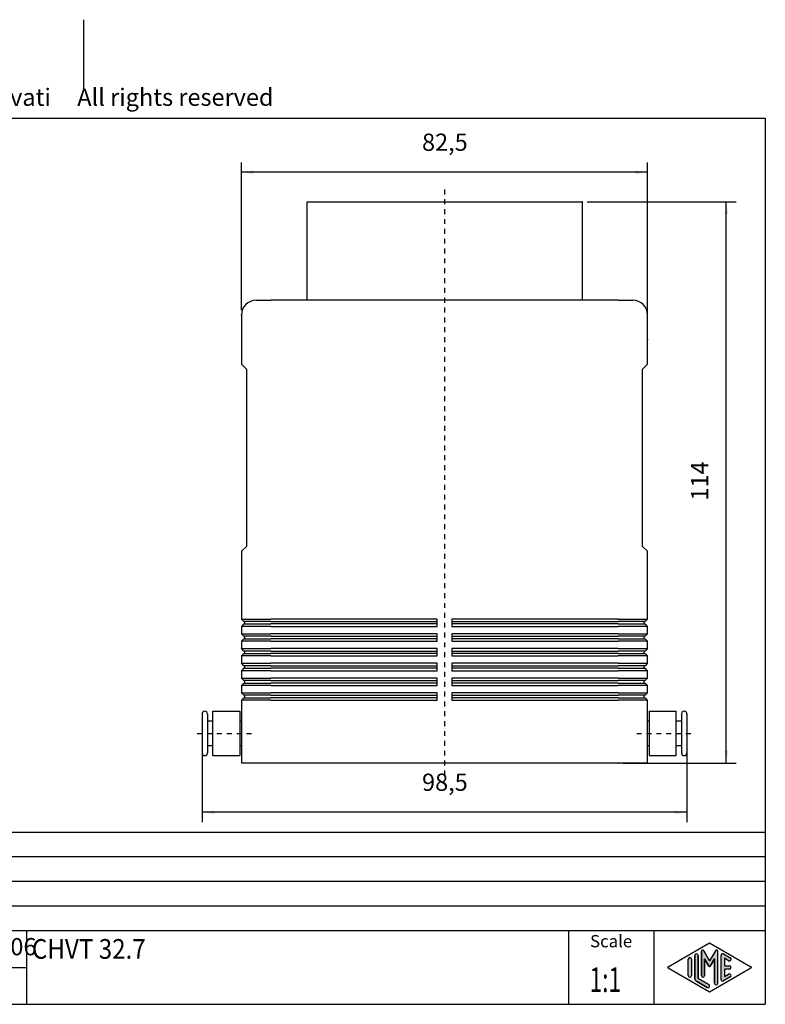
# Model space of a CAD drawing. Units: inches. Extents: x 10 to 287, y 10 to 210.
import ezdxf

# ---------------------------------------------------------------- set-up
doc = ezdxf.new("R2010")
doc.units = ezdxf.units.IN
doc.linetypes.add('CHAIN', pattern=[4, 1, -1, 1, -1])
for name, color, linetype in [('Bemaßungen_TC_020513_DIN_', 7, 'Continuous'), ('Mittellinie_TC_020513_DIN_', 7, 'Continuous'), ('Schraffur', 7, 'Continuous'), ('Sichtbare_Kanten_TC_020513_DIN_', 7, 'Continuous'), ('Skizziergeometrie_ISO_', 7, 'Continuous'), ('Symbole_ISO_', 7, 'Continuous')]:
    doc.layers.add(name, color=color, linetype=linetype)
doc.styles.add('CONVERTER_11', font='txt.shx', dxfattribs={"width": 0.59999996423721})
doc.styles.add('CONVERTER_12', font='txt.shx', dxfattribs={"width": 0.67499998211861})
doc.styles.add('CONVERTER_13', font='txt.shx', dxfattribs={"width": 0.89999994635582})
doc.styles.add('CONVERTER_14', font='txt.shx', dxfattribs={"width": 0.75})
doc.dimstyles.new('ME10_DIM_12', dxfattribs={"dimtxt": 3.5, "dimasz": 2.5, "dimexe": 2, "dimexo": 1, "dimgap": 0.8, "dimtad": 1, "dimzin": 12, "dimdsep": 46, "dimtxsty": 'CONVERTER_14', "dimsah": 1, "dimcen": 0.09, "dimclrd": 7, "dimclre": 7, "dimclrt": 7, "dimadec": 0, "dimazin": 0, "dimtfac": 1, "dimtdec": 4, "dimtix": 1, "dimtmove": 0, "dimatfit": 3, "dimfxl": 1, "dimtolj": 1, "dimtzin": 0, "dimarcsym": 0})
doc.dimstyles.new('ME10_DIM_13', dxfattribs={"dimtxt": 3.5, "dimasz": 2.5, "dimexe": 2, "dimexo": 1, "dimgap": 0.8, "dimtad": 1, "dimzin": 12, "dimdsep": 46, "dimtxsty": 'CONVERTER_14', "dimsah": 1, "dimcen": 0.09, "dimclrd": 7, "dimclre": 7, "dimclrt": 7, "dimadec": 0, "dimazin": 0, "dimtfac": 1, "dimtdec": 4, "dimtix": 1, "dimtmove": 0, "dimatfit": 3, "dimfxl": 1, "dimtolj": 1, "dimtzin": 0, "dimarcsym": 0})
doc.dimstyles.new('ME10_DIM_14', dxfattribs={"dimtxt": 3.5, "dimasz": 2.5, "dimexe": 2, "dimexo": 1, "dimgap": 0.8, "dimtad": 1, "dimzin": 12, "dimdsep": 46, "dimtxsty": 'CONVERTER_14', "dimsah": 1, "dimcen": 0.09, "dimclrd": 7, "dimclre": 7, "dimclrt": 7, "dimadec": 0, "dimazin": 0, "dimtfac": 1, "dimtdec": 4, "dimtix": 1, "dimtmove": 0, "dimatfit": 3, "dimfxl": 1, "dimtolj": 1, "dimtzin": 0, "dimarcsym": 0})

# ---------------------------------------------------------------- blocks, each defined once
blk = doc.blocks.new('Schriftfelder_Ilme')
at = {"layer": 'Schraffur', "linetype": 'Continuous'}
h = blk.add_hatch(color=7, dxfattribs=at)
edge = h.paths.add_edge_path()
edge.add_line((186.321857625773, 15.270660658657), (186.321857625773, 19.9439783665993))
edge.add_arc((185.988524292439, 19.9439783665993), 0.3333333333339965, 0, 180)
edge.add_line((185.655190959106, 19.9439783665993), (185.655190959106, 15.2706619304882))
edge.add_arc((186.321859827834, 15.2706619304882), 0.66666886872801, 180, 240.0183606311481)
edge.add_line((185.988710425088, 14.6932029657285), (188.15634562976, 13.4426441938023))
edge.add_arc((188.322919780923, 13.7313727224852), 0.3333333333332604, 240.0183606311836, 420.0183606311837)
edge.add_line((188.489493932086, 14.0201012511681), (186.321857625773, 15.270660658657))
h = blk.add_hatch(color=7, dxfattribs=at)
edge = h.paths.add_edge_path()
edge.add_arc((187.253494909038, 20.7526980593071), 0.2649662124751274, 30.00000000000922, 180)
edge.add_line((186.988528696562, 20.7526980593071), (186.988528696563, 15.8473707016896))
edge.add_arc((187.321862029896, 15.8473707016896), 0.3333333333330017, 180, 360)
edge.add_line((187.655195363229, 15.8473707016896), (187.655195363229, 19.2535360148728))
edge.add_line((187.655195363229, 19.2535360148728), (188.510852383006, 17.7714945827671))
edge.add_arc((188.655189950303, 17.8548279161004), 0.1666666666662864, 210.0000000000623, 329.9999999999426)
edge.add_line((188.7995275176, 17.7714945827671), (189.655184537377, 19.2535360148728))
edge.add_line((189.655184537377, 19.2535360148728), (189.655184537377, 14.2880685085818))
edge.add_arc((189.98851787071, 14.2880685085818), 0.3333333333330017, 180, 360)
edge.add_line((190.321851204044, 14.2880685085818), (190.321851204044, 20.752698059307))
edge.add_arc((190.056884991568, 20.752698059307), 0.2649662124759971, 0, 149.9999999999752)
edge.add_line((189.82741752042, 20.8851811655447), (188.655189950303, 18.8548234560689))
edge.add_line((188.655189950303, 18.8548234560689), (187.482962380186, 20.8851811655447))
h = blk.add_hatch(color=7, dxfattribs=at)
edge = h.paths.add_edge_path()
edge.add_arc((192.691308338763, 19.1539094835628), 0.3333333333332746, -119.98163936882082, 60.018359423689276, ccw=False)
edge.add_line((192.5247341876, 18.8651809548799), (191.6551889415, 19.3668416737836))
edge.add_line((191.6551889415, 19.3668416737836), (191.6551889415, 17.8339734259596))
edge.add_line((191.6551889415, 17.8339734259596), (192.691308338763, 17.8339734259596))
edge.add_arc((192.691308338763, 17.5006400926262), 0.3333333333333997, -90, 90, ccw=False)
edge.add_line((192.691308338763, 17.1673067592928), (191.6551889415, 17.1673067592928))
edge.add_line((191.6551889415, 17.1673067592928), (191.6551889415, 15.6344385114688))
edge.add_line((191.6551889415, 15.6344385114688), (192.5247341876, 16.1360992303725))
edge.add_arc((192.691308338763, 15.8473707016896), 0.3333333333332619, -60.018360631183725, 119.98163936882051, ccw=False)
edge.add_line((192.857882489926, 15.5586421730067), (191.48842975933, 14.7685732899702))
edge.add_arc((191.321855608167, 15.0573018186531), 0.3333333333339965, 180, 299.98163936881645, ccw=False)
edge.add_line((190.988522274833, 15.0573018186531), (190.988522274833, 19.9439783665993))
edge.add_arc((191.321855608167, 19.9439783665993), 0.3333333333332604, 60.01836063118361, 180, ccw=False)
edge.add_line((191.48842975933, 20.2327068952822), (192.857882489926, 19.4426380122457))
h = blk.add_hatch(color=7, dxfattribs=at)
edge = h.paths.add_edge_path()
edge.add_line((184.988523283636, 19.1539094835628), (184.988523283636, 15.8473707016896))
edge.add_arc((184.655189950303, 15.8473707016896), 0.3333333333330017, 180, 360, ccw=False)
edge.add_line((184.32185661697, 15.8473707016896), (184.32185661697, 19.1539094835628))
edge.add_arc((184.655189950303, 19.1539094835628), 0.3333333333330017, 0, 180, ccw=False)
at = {"color": 7, "linetype": 'Continuous'}
for p, q in [((186.988528696562, 20.7526980593071), (186.988528696563, 15.8473707016896)), ((188.655189950303, 18.8548234560689), (187.482962380186, 20.8851811655447)), ((189.82741752042, 20.8851811655447), (188.655189950303, 18.8548234560689)), ((190.321851204044, 14.2880685085818), (190.321851204044, 20.752698059307)), ((191.48842975933, 20.2327068952822), (192.857882489926, 19.4426380122457)), ((184.32185661697, 15.8473707016896), (184.32185661697, 19.1539094835628)), ((184.988523283636, 19.1539094835628), (184.988523283636, 15.8473707016896)), ((185.655190959106, 19.9439783665993), (185.655190959106, 15.2706619304882)), ((186.321857625773, 15.270660658657), (186.321857625773, 19.9439783665993)), ((187.655195363229, 15.8473707016896), (187.655195363229, 19.2535360148728)), ((187.655195363229, 19.2535360148728), (188.510852383006, 17.7714945827671)), ((188.7995275176, 17.7714945827671), (189.655184537377, 19.2535360148728)), ((189.655184537377, 19.2535360148728), (189.655184537377, 14.2880685085818)), ((190.988522274833, 15.0573018186531), (190.988522274833, 19.9439783665993)), ((192.5247341876, 18.8651809548799), (191.6551889415, 19.3668416737836)), ((191.6551889415, 19.3668416737836), (191.6551889415, 17.8339734259596)), ((191.6551889415, 17.8339734259596), (192.691308338763, 17.8339734259596)), ((192.691308338763, 17.1673067592928), (191.6551889415, 17.1673067592928)), ((191.6551889415, 17.1673067592928), (191.6551889415, 15.6344385114688)), ((191.6551889415, 15.6344385114688), (192.5247341876, 16.1360992303725)), ((185.988710425088, 14.6932029657285), (188.15634562976, 13.4426441938023)), ((188.489493932086, 14.0201012511681), (186.321857625773, 15.270660658657)), ((192.857882489926, 15.5586421730067), (191.48842975933, 14.7685732899702))]:
    blk.add_line(p, q, dxfattribs=at)
for centre, radius, start, end in [((185.988524292439, 19.9439783665993), 0.3333333333339965, 0, 180), ((187.253494909038, 20.7526980593071), 0.2649662124751274, 30.00000000000922, 180), ((190.056884991568, 20.752698059307), 0.2649662124759971, 0, 149.9999999999752), ((191.321855608167, 19.9439783665993), 0.3333333333332604, 60.01836063118353, 180), ((184.655189950303, 19.1539094835628), 0.3333333333330017, 0, 180), ((192.691308338763, 19.1539094835628), 0.3333333333332746, 240.0183606311793, 60.01835942368935), ((188.655189950303, 17.8548279161004), 0.1666666666662864, 210.0000000000623, 329.9999999999426), ((192.691308338763, 15.8473707016896), 0.3333333333332619, 299.9816393688163, 119.9816393688206), ((192.691308338763, 17.5006400926262), 0.3333333333333997, 270, 90), ((184.655189950303, 15.8473707016896), 0.3333333333330017, 180, 0), ((186.321859827834, 15.2706619304882), 0.66666886872801, 180, 240.0183606311481), ((187.321862029896, 15.8473707016896), 0.3333333333330017, 180, 0), ((188.322919780923, 13.7313727224852), 0.3333333333332604, 240.0183606311836, 60.01836063118368), ((189.98851787071, 14.2880685085818), 0.3333333333330017, 180, 0), ((191.321855608167, 15.0573018186531), 0.3333333333339965, 180, 299.9816393688164)]:
    blk.add_arc(centre, radius, start, end, dxfattribs=at)
at = {"layer": 'Skizziergeometrie_ISO_', "color": 7, "linetype": 'Continuous'}
for p, q in [((19.980189950303, 45.0006400926262), (19.980189950303, 10.0006400926262)), ((19.980189950303, 45.0006400926262), (199.980189950303, 45.0006400926262)), ((26.980189950303, 45.0006400926262), (26.980189950303, 25.0006400926262)), ((44.980189950303, 45.0006400926262), (44.980189950303, 25.0006400926262)), ((19.980189950303, 40.0006400926262), (199.980189950303, 40.0006400926262)), ((19.980189950303, 35.0006400926262), (199.980189950303, 35.0006400926262)), ((19.980189950303, 30.0006400926262), (199.980189950303, 30.0006400926262)), ((19.980189950303, 25.0006400926262), (199.980189950303, 25.0006400926262)), ((49.9801899503031, 10.0006400926262), (49.9801899503031, 25.0006400926262)), ((159.980189950303, 25.0006400926262), (159.980189950303, 10.0006400926262)), ((177.330189950303, 25.0006400926262), (177.330189950303, 10.0006400926262)), ((180.238754675162, 17.6450043569675), (188.655189950303, 22.500640092627)), ((188.655189950303, 22.500640092627), (197.071625225444, 17.6450043569675)), ((186.988528696563, 15.8473707016896), (186.988528696562, 20.7526980593071)), ((187.482962380186, 20.8851811655447), (188.655189950303, 18.8548234560689)), ((189.82741752042, 20.8851811655447), (188.655189950303, 18.8548234560689)), ((190.321851204044, 14.2880685085818), (190.321851204044, 20.752698059307)), ((191.48842975933, 20.2327068952822), (192.857882489926, 19.4426380122457)), ((184.32185661697, 15.8473707016896), (184.32185661697, 19.1539094835628)), ((184.988523283636, 19.1539094835628), (184.988523283636, 15.8473707016896)), ((185.655190959106, 15.2706619304882), (185.655190959106, 19.9439783665993)), ((186.321857625773, 19.9439783665993), (186.321857625773, 15.270660658657)), ((188.510852383006, 17.7714945827671), (187.655195363229, 19.2535360148728)), ((187.655195363229, 19.2535360148728), (187.655195363229, 15.8473707016896)), ((189.655184537377, 19.2535360148728), (188.7995275176, 17.7714945827671)), ((189.655184537377, 14.2880685085818), (189.655184537377, 19.2535360148728)), ((190.988522274833, 15.0573018186531), (190.988522274833, 19.9439783665993)), ((192.5247341876, 18.8651809548799), (191.6551889415, 19.3668416737836)), ((191.6551889415, 19.3668416737836), (191.6551889415, 17.8339734259596)), ((19.980189950303, 17.5006400926262), (49.9801899503031, 17.5006400926262)), ((188.655189950303, 12.5006400926254), (180.238754675162, 17.3562758282849)), ((197.071625225444, 17.3562758282849), (188.655189950303, 12.5006400926254)), ((191.6551889415, 17.8339734259596), (192.691308338763, 17.8339734259596)), ((192.691308338763, 17.1673067592928), (191.6551889415, 17.1673067592928)), ((191.6551889415, 17.1673067592928), (191.6551889415, 15.6344385114688)), ((191.6551889415, 15.6344385114688), (192.5247341876, 16.1360992303725)), ((188.15634562976, 13.4426441938023), (185.988710425088, 14.6932029657285)), ((186.321857625773, 15.270660658657), (188.489493932086, 14.0201012511681)), ((192.857882489926, 15.5586421730067), (191.48842975933, 14.7685732899702))]:
    blk.add_line(p, q, dxfattribs=at)
for centre, radius, start, end in [((185.988524292439, 19.9439783665993), 0.3333333333339965, 0, 180), ((187.253494909038, 20.7526980593071), 0.2649662124751274, 30.00000000000922, 180), ((190.056884991568, 20.752698059307), 0.2649662124759971, 0, 149.9999999999752), ((191.321855608167, 19.9439783665993), 0.3333333333332604, 60.01836063118353, 180), ((184.655189950303, 19.1539094835628), 0.3333333333330017, 0, 180), ((192.691308338763, 19.1539094835628), 0.3333333333332746, 240.0183606311793, 60.01836063118353), ((180.322041750744, 17.5006400926262), 0.1666666666667581, 119.9816393689942, 240.0183606310052), ((188.655189950303, 17.8548279161004), 0.1666666666662864, 210.0000000000623, 329.9999999999426), ((192.691308338763, 15.8473707016896), 0.3333333333332619, 299.9816393688163, 119.9816393688206), ((192.691308338763, 17.5006400926262), 0.3333333333333997, 270, 90), ((196.988338149862, 17.5006400926262), 0.166666666666755, 299.9816393689947, 60.01836063100586), ((184.655189950303, 15.8473707016896), 0.3333333333330017, 180, 0), ((186.321859827834, 15.2706619304882), 0.66666886872801, 180, 240.0183606311481), ((187.321862029896, 15.8473707016896), 0.3333333333330017, 180, 0), ((188.322919780923, 13.7313727224852), 0.3333333333332604, 240.0183606311836, 60.01836063118368), ((189.98851787071, 14.2880685085818), 0.3333333333330017, 180, 0), ((191.321855608167, 15.0573018186531), 0.3333333333339965, 180, 299.9816393688164)]:
    blk.add_arc(centre, radius, start, end, dxfattribs=at)
at = {"layer": 'Symbole_ISO_', "color": 7, "line_spacing_factor": 0.75727272727273}
for s, insert, char_height, attachment_point, style in [('Scale', (168.655189950303, 22.5006400926262), 2.5, 5, 'CONVERTER_12'), ('Date', (20.980189950303, 21.2506400926262), 2.5, 4, 'CONVERTER_12'), ('14.12.2006', (39.980189950303, 21.2506400926262), 3.49999994039535, 5, 'CONVERTER_11'), ('Sign.', (20.980189950303, 13.7506400926262), 2.5, 4, 'CONVERTER_12')]:
    blk.add_mtext(s, dxfattribs=dict(at, insert=insert, char_height=char_height, attachment_point=attachment_point, style=style))
blk = doc.blocks.new('Ränder_Ilme_Rahmen_A4_quer')
at = {"layer": 'Skizziergeometrie_ISO_', "color": 7, "linetype": 'Continuous'}
for p, q in [((148.5, 210), (148.5, 196)), ((10, 190), (287, 190)), ((287, 190), (287, 10)), ((9.99999999999998, 9.99999999999995), (287, 10))]:
    blk.add_line(p, q, dxfattribs=at)
at = {"layer": 'Symbole_ISO_', "color": 7, "insert": (148.5, 196), "char_height": 3.5, "attachment_point": 2, "line_spacing_factor": 0.75727272727273, "style": 'CONVERTER_12'}
blk.add_mtext('Diritti riservati     All rights reserved', dxfattribs=at)
blk = doc.blocks.new('*D5')
at = {"layer": 'Bemaßungen_TC_020513_DIN_', "color": 7, "linetype": 'Continuous'}
for p, q in [((180.5720398754082, 151.0137491807846), (180.5720398754097, 181.0137491807888)), ((263.0720398754079, 146.0137491807846), (263.0720398754096, 181.0137491807846)), ((263.0720398754095, 179.0137491807846), (180.5720398754096, 179.0137491807888))]:
    blk.add_line(p, q, dxfattribs=at)
at = {"layer": 'Bemaßungen_TC_020513_DIN_', "color": 7}
for points in [[(183.0720398754096, 179.3428804247573), (183.0720398754096, 178.6846179368203), (180.5720398754096, 179.0137491807888)], [(260.5720398754095, 178.6846179368162), (260.5720398754095, 179.3428804247531), (263.0720398754095, 179.0137491807846)]]:
    blk.add_solid(points, dxfattribs=at)
at = {"layer": 'Bemaßungen_TC_020513_DIN_', "color": 7, "insert": (217.26081886586, 182.27043403754), "char_height": 3.5, "attachment_point": 7, "rotation": 0.00013888888888888892, "line_spacing_factor": 0.45454545454545, "style": 'CONVERTER_14'}
blk.add_mtext('82,5', dxfattribs=at)
blk = doc.blocks.new('*D6')
at = {"layer": 'Bemaßungen_TC_020513_DIN_', "color": 7, "linetype": 'Continuous'}
for p, q in [((172.5720398754105, 64.01374918078473), (172.5720398754105, 47.01374918078473)), ((271.0720398754104, 64.01374918078473), (271.0720398754104, 47.01374918078473)), ((271.0720398754104, 49.01374918078473), (172.5720398754105, 49.01374918078473))]:
    blk.add_line(p, q, dxfattribs=at)
at = {"layer": 'Bemaßungen_TC_020513_DIN_', "color": 7}
for points in [[(175.0720398754105, 49.34288042475322), (175.0720398754105, 48.68461793681624), (172.5720398754105, 49.01374918078473)], [(268.5720398754104, 48.68461793681624), (268.5720398754104, 49.34288042475322), (271.0720398754104, 49.01374918078473)]]:
    blk.add_solid(points, dxfattribs=at)
at = {"layer": 'Bemaßungen_TC_020513_DIN_', "color": 7, "insert": (217.263206314701, 52.2704340375378), "char_height": 3.5, "attachment_point": 7, "rotation": 0.00013888888888888892, "line_spacing_factor": 0.45454545454545, "style": 'CONVERTER_14'}
blk.add_mtext('98,5', dxfattribs=at)
blk = doc.blocks.new('*D7')
at = {"layer": 'Bemaßungen_TC_020513_DIN_', "color": 7, "linetype": 'Continuous'}
for p, q in [((250.8220398754172, 173.0137491807851), (281.0720398754033, 173.0137491807851)), ((279.0720398754033, 59.0137491807851), (279.0720398754033, 173.0137491807851)), ((258.0720398754033, 59.0137491807851), (281.0720398754033, 59.0137491807851))]:
    blk.add_line(p, q, dxfattribs=at)
at = {"layer": 'Bemaßungen_TC_020513_DIN_', "color": 7}
for points in [[(279.4011711193718, 170.5137491807851), (278.7429086314348, 170.5137491807851), (279.0720398754033, 173.0137491807851)], [(278.7429086314348, 61.5137491807851), (279.4011711193718, 61.5137491807851), (279.0720398754033, 59.0137491807851)]]:
    blk.add_solid(points, dxfattribs=at)
at = {"layer": 'Bemaßungen_TC_020513_DIN_', "color": 7, "insert": (276.507715182361, 112.319172100294), "char_height": 3.5, "attachment_point": 7, "rotation": 90, "line_spacing_factor": 0.45454545454545, "style": 'CONVERTER_14'}
blk.add_mtext('114', dxfattribs=at)

msp = doc.modelspace()

# ---------------------------------------------------------------- linework, layer by layer
at = {"layer": 'Bemaßungen_TC_020513_DIN_', "color": 7}
for p in [(249.822039875417, 173.013749180785), (180.572039875409, 150.013749180785), (263.072039875408, 145.013749180785), (172.57203987541, 65.0137491807847), (271.07203987541, 65.0137491807847), (257.072039875404, 59.0137491807847)]:
    msp.add_point(p, dxfattribs=at)
at = {"layer": 'Mittellinie_TC_020513_DIN_', "color": 7, "linetype": 'CHAIN'}
for p, q in [((221.822039875417, 175.513749180785), (221.822039875417, 56.0653079199023)), ((171.598583921457, 65.0137491807847), (182.77203987541, 65.0137491807847)), ((260.87203987541, 65.0137491807847), (272.3862931042, 65.0137491807847))]:
    msp.add_line(p, q, dxfattribs=at)
at = {"layer": 'Sichtbare_Kanten_TC_020513_DIN_', "color": 7, "linetype": 'Continuous'}
for p, q in [((193.822039875417, 173.013749180785), (193.822039875417, 153.013749180785)), ((193.822039875417, 173.013749180785), (249.822039875417, 173.013749180785)), ((249.822039875417, 173.013749180785), (249.822039875417, 153.013749180785)), ((183.572039875409, 153.013749180785), (186.572039875408, 153.013749180785)), ((257.072039875408, 153.013749180785), (186.572039875408, 153.013749180785)), ((257.072039875408, 153.013749180785), (260.072039875408, 153.013749180785)), ((180.572039875409, 150.013749180785), (180.572039875408, 140.013749180785)), ((263.072039875408, 140.013749180785), (263.072039875409, 150.013749180785)), ((181.572039875407, 139.013749180785), (180.572039875408, 140.013749180785)), ((263.072039875408, 140.013749180785), (262.072039875407, 139.013749180785)), ((181.572039875407, 139.013749180785), (181.572039875405, 103.013749180785)), ((262.072039875405, 103.013749180785), (262.072039875407, 139.013749180785)), ((180.572039875406, 102.013749180785), (181.572039875405, 103.013749180785)), ((180.572039875406, 102.013749180785), (180.572039875405, 88.5133478988985)), ((262.072039875405, 103.013749180785), (263.072039875406, 102.013749180785)), ((263.072039875405, 88.5133478988985), (263.072039875406, 102.013749180785)), ((180.572039875405, 88.5133478988985), (180.572039875405, 88.2637491807847)), ((180.572039875405, 88.2637491807847), (186.572039875404, 88.2637491807847)), ((181.072039875405, 87.7637491807847), (180.572039875405, 88.2637491807847)), ((220.322039875404, 88.2637491807847), (186.572039875404, 88.2637491807847)), ((220.322039875404, 86.7637491807847), (220.322039875404, 88.2637491807847)), ((257.072039875404, 88.2637491807847), (223.322039875404, 88.2637491807847)), ((223.322039875404, 88.2637491807847), (223.322039875404, 86.7637491807847)), ((257.072039875404, 88.2637491807847), (263.072039875405, 88.2637491807847)), ((263.072039875405, 88.2637491807847), (262.572039875405, 87.7637491807847)), ((263.072039875405, 88.2637491807847), (263.072039875405, 88.5133478988985)), ((181.072039875405, 87.2637491807848), (180.572039875405, 86.7637491807847)), ((186.572039875404, 86.7637491807847), (180.572039875405, 86.7637491807847)), ((180.572039875405, 86.7637491807847), (180.572039875405, 85.2637491807847)), ((186.572039875404, 87.7637491807847), (181.072039875405, 87.7637491807847)), ((181.072039875405, 87.2637491807848), (186.572039875404, 87.2637491807848)), ((181.272039875405, 87.2637491807848), (181.272039875405, 87.7637491807847)), ((186.572039875404, 87.7637491807847), (220.322039875404, 87.7637491807847)), ((220.322039875404, 87.2637491807848), (186.572039875404, 87.2637491807848)), ((186.572039875404, 86.7637491807847), (220.322039875404, 86.7637491807847)), ((223.322039875404, 87.7637491807847), (257.072039875404, 87.7637491807847)), ((257.072039875404, 87.2637491807848), (223.322039875404, 87.2637491807848)), ((223.322039875404, 86.7637491807847), (257.072039875404, 86.7637491807847)), ((262.572039875405, 87.7637491807847), (257.072039875404, 87.7637491807847)), ((257.072039875404, 87.2637491807848), (262.572039875405, 87.2637491807848)), ((263.072039875405, 86.7637491807847), (257.072039875404, 86.7637491807847)), ((262.372039875406, 87.2637491807848), (262.372039875406, 87.7637491807847)), ((263.072039875405, 86.7637491807847), (262.572039875405, 87.2637491807848)), ((263.072039875405, 85.2637491807847), (263.072039875405, 86.7637491807847)), ((180.572039875405, 85.2637491807847), (186.572039875404, 85.2637491807847)), ((181.072039875405, 84.7637491807848), (180.572039875405, 85.2637491807847)), ((181.072039875405, 84.2637491807847), (180.572039875405, 83.7637491807847)), ((186.572039875404, 84.7637491807848), (181.072039875405, 84.7637491807848)), ((181.072039875405, 84.2637491807847), (186.572039875404, 84.2637491807847)), ((181.272039875405, 84.2637491807847), (181.272039875405, 84.7637491807848)), ((220.322039875404, 85.2637491807847), (186.572039875404, 85.2637491807847)), ((186.572039875404, 84.7637491807848), (220.322039875404, 84.7637491807848)), ((220.322039875404, 84.2637491807847), (186.572039875404, 84.2637491807847)), ((220.322039875404, 83.7637491807847), (220.322039875404, 85.2637491807847)), ((257.072039875404, 85.2637491807847), (223.322039875404, 85.2637491807847)), ((223.322039875404, 85.2637491807847), (223.322039875404, 83.7637491807847)), ((223.322039875404, 84.7637491807848), (257.072039875404, 84.7637491807848)), ((257.072039875404, 84.2637491807847), (223.322039875404, 84.2637491807847)), ((257.072039875404, 85.2637491807847), (263.072039875405, 85.2637491807847)), ((262.572039875405, 84.7637491807848), (257.072039875404, 84.7637491807848)), ((257.072039875404, 84.2637491807847), (262.572039875405, 84.2637491807847)), ((262.372039875406, 84.2637491807847), (262.372039875406, 84.7637491807848)), ((263.072039875405, 85.2637491807847), (262.572039875405, 84.7637491807848)), ((263.072039875405, 83.7637491807847), (262.572039875405, 84.2637491807847)), ((186.572039875404, 83.7637491807847), (180.572039875405, 83.7637491807847)), ((180.572039875405, 83.7637491807847), (180.572039875405, 82.2637491807848)), ((180.572039875405, 82.2637491807848), (186.572039875404, 82.2637491807848)), ((181.072039875405, 81.7637491807847), (180.572039875405, 82.2637491807848)), ((186.572039875404, 83.7637491807847), (220.322039875404, 83.7637491807847)), ((220.322039875404, 82.2637491807848), (186.572039875404, 82.2637491807848)), ((220.322039875404, 80.7637491807847), (220.322039875404, 82.2637491807848)), ((223.322039875404, 83.7637491807847), (257.072039875404, 83.7637491807847)), ((257.072039875404, 82.2637491807848), (223.322039875404, 82.2637491807848)), ((223.322039875404, 82.2637491807848), (223.322039875404, 80.7637491807847)), ((263.072039875405, 83.7637491807847), (257.072039875404, 83.7637491807847)), ((257.072039875404, 82.2637491807848), (263.072039875405, 82.2637491807848)), ((263.072039875405, 82.2637491807848), (262.572039875405, 81.7637491807847)), ((263.072039875405, 82.2637491807848), (263.072039875405, 83.7637491807847)), ((181.072039875405, 81.2637491807847), (180.572039875405, 80.7637491807847)), ((186.572039875404, 80.7637491807847), (180.572039875405, 80.7637491807847)), ((180.572039875405, 80.7637491807847), (180.572039875405, 79.2637491807847)), ((186.572039875404, 81.7637491807847), (181.072039875405, 81.7637491807847)), ((181.072039875405, 81.2637491807847), (186.572039875404, 81.2637491807847)), ((181.272039875405, 81.2637491807847), (181.272039875405, 81.7637491807847)), ((186.572039875404, 81.7637491807847), (220.322039875404, 81.7637491807847)), ((220.322039875404, 81.2637491807847), (186.572039875404, 81.2637491807847)), ((186.572039875404, 80.7637491807847), (220.322039875404, 80.7637491807847)), ((223.322039875404, 81.7637491807847), (257.072039875404, 81.7637491807847)), ((257.072039875404, 81.2637491807847), (223.322039875404, 81.2637491807847)), ((223.322039875404, 80.7637491807847), (257.072039875404, 80.7637491807847)), ((262.572039875405, 81.7637491807847), (257.072039875404, 81.7637491807847)), ((257.072039875404, 81.2637491807847), (262.572039875405, 81.2637491807847)), ((263.072039875405, 80.7637491807847), (257.072039875404, 80.7637491807847)), ((262.372039875406, 81.2637491807847), (262.372039875406, 81.7637491807847)), ((263.072039875405, 80.7637491807847), (262.572039875405, 81.2637491807847)), ((263.072039875405, 79.2637491807847), (263.072039875405, 80.7637491807847)), ((180.572039875405, 79.2637491807847), (186.572039875404, 79.2637491807847)), ((181.072039875405, 78.7637491807847), (180.572039875405, 79.2637491807847)), ((181.072039875405, 78.2637491807847), (180.572039875405, 77.7637491807847)), ((186.572039875404, 78.7637491807847), (181.072039875405, 78.7637491807847)), ((181.072039875405, 78.2637491807847), (186.572039875404, 78.2637491807847)), ((181.272039875405, 78.2637491807847), (181.272039875405, 78.7637491807847)), ((220.322039875404, 79.2637491807847), (186.572039875404, 79.2637491807847)), ((186.572039875404, 78.7637491807847), (220.322039875404, 78.7637491807847)), ((220.322039875404, 78.2637491807847), (186.572039875404, 78.2637491807847)), ((220.322039875404, 77.7637491807847), (220.322039875404, 79.2637491807847)), ((257.072039875404, 79.2637491807847), (223.322039875404, 79.2637491807847)), ((223.322039875404, 79.2637491807847), (223.322039875404, 77.7637491807847)), ((223.322039875404, 78.7637491807847), (257.072039875404, 78.7637491807847)), ((257.072039875404, 78.2637491807847), (223.322039875404, 78.2637491807847)), ((257.072039875404, 79.2637491807847), (263.072039875405, 79.2637491807847)), ((262.572039875405, 78.7637491807847), (257.072039875404, 78.7637491807847)), ((257.072039875404, 78.2637491807847), (262.572039875405, 78.2637491807847)), ((262.372039875406, 78.2637491807847), (262.372039875406, 78.7637491807847)), ((263.072039875405, 79.2637491807847), (262.572039875405, 78.7637491807847)), ((263.072039875405, 77.7637491807847), (262.572039875405, 78.2637491807847)), ((186.572039875404, 77.7637491807847), (180.572039875405, 77.7637491807847)), ((180.572039875405, 77.7637491807847), (180.572039875405, 76.2637491807847)), ((180.572039875405, 76.2637491807847), (186.572039875404, 76.2637491807847)), ((181.072039875405, 75.7637491807847), (180.572039875405, 76.2637491807847)), ((186.572039875404, 77.7637491807847), (220.322039875404, 77.7637491807847)), ((220.322039875404, 76.2637491807847), (186.572039875404, 76.2637491807847)), ((220.322039875404, 74.7637491807847), (220.322039875404, 76.2637491807847)), ((223.322039875404, 77.7637491807847), (257.072039875404, 77.7637491807847)), ((257.072039875404, 76.2637491807847), (223.322039875404, 76.2637491807847)), ((223.322039875404, 76.2637491807847), (223.322039875404, 74.7637491807847)), ((263.072039875405, 77.7637491807847), (257.072039875404, 77.7637491807847)), ((257.072039875404, 76.2637491807847), (263.072039875405, 76.2637491807847)), ((263.072039875405, 76.2637491807847), (262.572039875405, 75.7637491807847)), ((263.072039875405, 76.2637491807847), (263.072039875405, 77.7637491807847)), ((181.072039875405, 75.2637491807847), (180.572039875405, 74.7637491807847)), ((186.572039875404, 74.7637491807847), (180.572039875405, 74.7637491807847)), ((180.572039875405, 74.7637491807847), (180.572039875405, 73.2637491807847)), ((186.572039875404, 75.7637491807847), (181.072039875405, 75.7637491807847)), ((181.072039875405, 75.2637491807847), (186.572039875404, 75.2637491807847)), ((181.272039875405, 75.2637491807847), (181.272039875405, 75.7637491807847)), ((186.572039875404, 75.7637491807847), (220.322039875404, 75.7637491807847)), ((220.322039875404, 75.2637491807847), (186.572039875404, 75.2637491807847)), ((186.572039875404, 74.7637491807847), (220.322039875404, 74.7637491807847)), ((223.322039875404, 75.7637491807847), (257.072039875404, 75.7637491807847)), ((257.072039875404, 75.2637491807847), (223.322039875404, 75.2637491807847)), ((223.322039875404, 74.7637491807847), (257.072039875404, 74.7637491807847)), ((262.572039875405, 75.7637491807847), (257.072039875404, 75.7637491807847)), ((257.072039875404, 75.2637491807847), (262.572039875405, 75.2637491807847)), ((263.072039875405, 74.7637491807847), (257.072039875404, 74.7637491807847)), ((262.372039875406, 75.2637491807847), (262.372039875406, 75.7637491807847)), ((263.072039875405, 74.7637491807847), (262.572039875405, 75.2637491807847)), ((263.072039875405, 73.2637491807847), (263.072039875405, 74.7637491807847)), ((181.072039875405, 72.7637491807847), (180.572039875405, 73.2637491807847)), ((180.572039875405, 73.2637491807847), (186.572039875404, 73.2637491807847)), ((180.572039875405, 71.7637491807847), (181.072039875405, 72.2637491807847)), ((186.572039875404, 72.7637491807847), (181.072039875405, 72.7637491807847)), ((181.072039875405, 72.2637491807847), (186.572039875404, 72.2637491807847)), ((181.272039875405, 72.2637491807847), (181.272039875405, 72.7637491807847)), ((220.322039875404, 73.2637491807847), (186.572039875404, 73.2637491807847)), ((186.572039875404, 72.7637491807847), (220.322039875404, 72.7637491807847)), ((220.322039875404, 72.2637491807847), (186.572039875404, 72.2637491807847)), ((220.322039875404, 71.7637491807847), (220.322039875404, 73.2637491807847)), ((257.072039875404, 73.2637491807847), (223.322039875404, 73.2637491807847)), ((223.322039875404, 73.2637491807847), (223.322039875404, 71.7637491807847)), ((223.322039875404, 72.7637491807847), (257.072039875404, 72.7637491807847)), ((257.072039875404, 72.2637491807847), (223.322039875404, 72.2637491807847)), ((257.072039875404, 73.2637491807847), (263.072039875405, 73.2637491807847)), ((262.572039875405, 72.7637491807847), (257.072039875404, 72.7637491807847)), ((257.072039875404, 72.2637491807847), (262.572039875405, 72.2637491807847)), ((262.372039875406, 72.2637491807847), (262.372039875406, 72.7637491807847)), ((263.072039875405, 73.2637491807847), (262.572039875405, 72.7637491807847)), ((263.072039875405, 71.7637491807847), (262.572039875405, 72.2637491807847)), ((186.572039875404, 71.7637491807847), (180.572039875405, 71.7637491807847)), ((180.572039875405, 71.7637491807847), (180.572039875405, 59.0137491807847)), ((186.572039875404, 71.7637491807847), (220.322039875404, 71.7637491807847)), ((223.322039875404, 71.7637491807847), (257.072039875404, 71.7637491807847)), ((263.072039875405, 71.7637491807847), (257.072039875404, 71.7637491807847)), ((263.072039875405, 59.0137491807847), (263.072039875405, 71.7637491807847)), ((172.57203987541, 68.9637491807847), (172.57203987541, 61.0637491807848)), ((173.67203987541, 68.9637491807847), (173.67203987541, 61.0637491807848)), ((174.77203987541, 69.5137491807847), (180.27203987541, 69.5137491807847)), ((174.77203987541, 60.5137491807847), (174.77203987541, 69.5137491807847)), ((180.27203987541, 69.5137491807847), (180.27203987541, 60.5137491807847)), ((263.37203987541, 69.5137491807847), (268.87203987541, 69.5137491807847)), ((263.37203987541, 69.5137491807847), (263.37203987541, 60.5137491807847)), ((268.87203987541, 60.5137491807847), (268.87203987541, 69.5137491807847)), ((269.97203987541, 68.9637491807847), (269.97203987541, 61.0637491807848)), ((271.07203987541, 68.9637491807847), (271.07203987541, 61.0637491807848)), ((174.77203987541, 67.5137491807847), (173.67203987541, 67.5137491807847)), ((180.57203987541, 67.5137491807847), (180.27203987541, 67.5137491807847)), ((263.37203987541, 67.5137491807847), (263.07203987541, 67.5137491807847)), ((269.97203987541, 67.5137491807847), (268.87203987541, 67.5137491807847)), ((174.77203987541, 62.5137491807848), (173.67203987541, 62.5137491807848)), ((180.57203987541, 62.5137491807848), (180.27203987541, 62.5137491807848)), ((263.37203987541, 62.5137491807848), (263.07203987541, 62.5137491807848)), ((269.97203987541, 62.5137491807848), (268.87203987541, 62.5137491807848)), ((174.77203987541, 60.5137491807847), (180.27203987541, 60.5137491807847)), ((263.37203987541, 60.5137491807847), (268.87203987541, 60.5137491807847)), ((186.572039875404, 59.0137491807847), (180.572039875405, 59.0137491807847)), ((257.072039875404, 59.0137491807847), (186.572039875404, 59.0137491807847)), ((263.072039875405, 59.0137491807847), (257.072039875404, 59.0137491807847))]:
    msp.add_line(p, q, dxfattribs=at)
for centre, radius, start, end in [((183.572039875409, 150.013749180785), 3, 90, 180), ((260.072039875408, 150.013749180785), 3.000000000001023, 0, 90), ((173.12203987541, 68.9637491807847), 0.5500000000000114, 0, 180), ((270.52203987541, 68.9637491807847), 0.5500000000000114, 0, 180), ((173.12203987541, 61.0637491807848), 0.549999999999983, 180, 0), ((270.52203987541, 61.0637491807848), 0.5499999999999545, 180, 0)]:
    msp.add_arc(centre, radius, start, end, dxfattribs=at)

# ---------------------------------------------------------------- block references
for name, p in [('Ränder_Ilme_Rahmen_A4_quer', (0, 0)), ('Schriftfelder_Ilme', (87.019810049697, -0.00064009262625))]:
    msp.add_blockref(name, p)

# ---------------------------------------------------------------- texts
at = {"layer": 'Symbole_ISO_', "color": 7}
for s, height, style, width, p in [('CHVT 32.7', 4.00000005960464, 'CONVERTER_13', 0.89999994635582, (138, 19.2499999701976)), ('1:1', 5, 'CONVERTER_12', 0.67499998211861, (251.305457141674, 12.5))]:
    msp.add_text(s, height=height, dxfattribs=dict(at, style=style, width=width)).set_placement(p)

# ---------------------------------------------------------------- dimensions: what is measured, and where the dimension line sits
at = {"layer": 'Bemaßungen_TC_020513_DIN_'}
for base, p1, p2, text, dimstyle, picture, middle in [((180.5720398754096, 179.0137491807888), (263.072039875408, 145.013749180785), (180.572039875409, 150.013749180785), '82,5', 'ME10_DIM_12', '*D5', (223.00081886586, 184.02043403754)), ((172.5720398754105, 49.01374918078473), (271.07203987541, 65.0137491807847), (172.57203987541, 65.0137491807847), '98,5', 'ME10_DIM_13', '*D6', (223.003206314701, 54.0204340375378))]:
    dim = msp.add_linear_dim(base=base, p1=p1, p2=p2, text=text, dimstyle=dimstyle, dxfattribs=at)
    dim.commit()
    dim.dimension.update_dxf_attribs({"geometry": picture, "text_midpoint": middle, "text_rotation": 0.00013888888889})
dim = msp.add_linear_dim(base=(279.0720398754033, 173.0137491807851), p1=(257.072039875404, 59.0137491807847), p2=(249.822039875417, 173.013749180785), angle=90, text='114', dimstyle='ME10_DIM_14', dxfattribs=at)
dim.commit()
dim.dimension.update_dxf_attribs({"geometry": '*D7', "text_midpoint": (274.757715182361, 116.624172100294), "text_rotation": 90})

doc.saveas('drawing.dxf')
